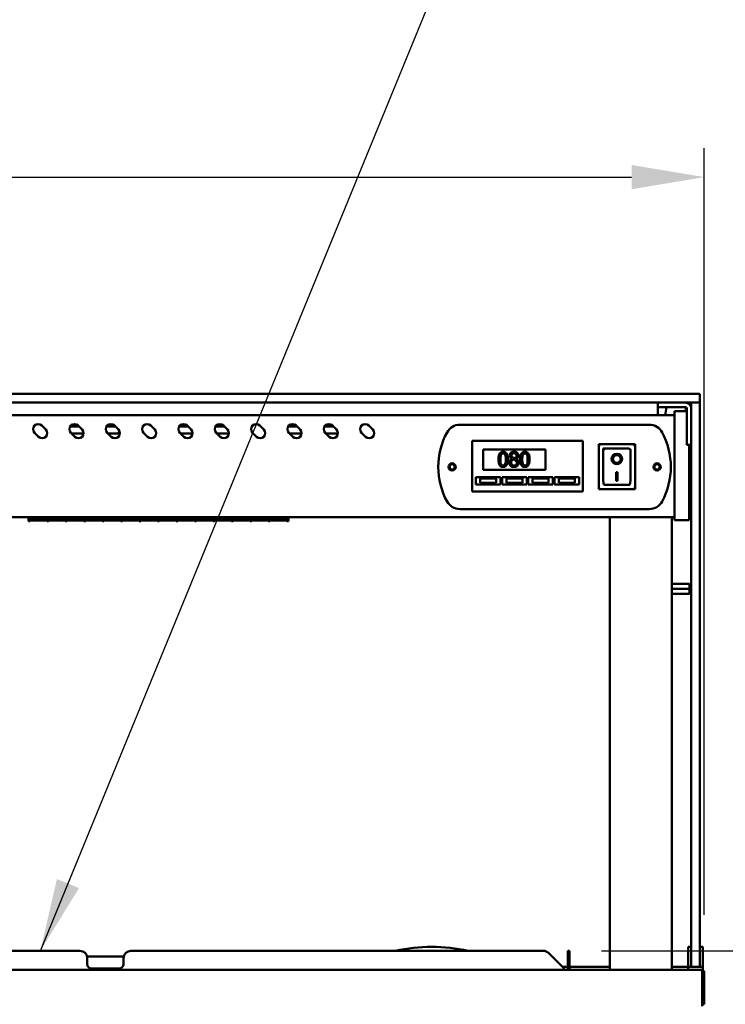
# Model space of a CAD drawing. Units: millimetres. Extents: x 65 to 5840, y 100 to 4100.
# Drawn here: x 1948 to 2433, y 1552 to 2229 of the extents above; entities that cross this region are included whole.
import ezdxf

# ---------------------------------------------------------------- set-up
doc = ezdxf.new("R2010")
doc.units = ezdxf.units.MM
doc.header["$LTSCALE"] = 20
for name, color, linetype, lineweight in [('Dimension (ISO)', 7, 'Continuous', 25), ('Symbol (ISO)', 7, 'Continuous', 25), ('Visible (ISO)', 7, 'Continuous', 50)]:
    doc.layers.add(name, color=color, linetype=linetype, lineweight=lineweight)
doc.styles.add('Note Text (ISO)', font='tahoma.ttf')
doc.dimstyles.new('Default (ISO)', dxfattribs={"dimscale": 20, "dimtxt": 2.5, "dimasz": 2.5, "dimexe": 1, "dimexo": 2, "dimgap": 0.762, "dimtad": 1, "dimtoh": 1, "dimdec": 1, "dimrnd": 1e-08, "dimzin": 0, "dimdsep": 46, "dimtxsty": 'Note Text (ISO)', "dimcen": 0.09, "dimdle": 10, "dimclrd": 256, "dimclre": 256, "dimclrt": 256, "dimadec": 1, "dimazin": 0, "dimtfac": 1.40208, "dimtmove": 0, "dimatfit": 3, "dimfxl": 1, "dimtolj": 1, "dimtzin": 0, "dimlwd": -1, "dimlwe": -1, "dimarcsym": 0})
doc.dimstyles.new('Default - Method 1b (ISO)$7', dxfattribs={"dimscale": 20, "dimtxt": 2.5, "dimasz": 2.5, "dimexe": 3.175, "dimexo": 0, "dimgap": 0.762, "dimtad": 1, "dimtoh": 1, "dimrnd": 1e-08, "dimtxsty": 'Note Text (ISO)', "dimcen": 0.09, "dimdle": 10, "dimclrd": 256, "dimclre": 256, "dimclrt": 256, "dimazin": 2, "dimtfac": 1.4, "dimtmove": 0, "dimatfit": 3, "dimfxl": 1, "dimtolj": 1, "dimlwd": -1, "dimlwe": -1, "dimarcsym": 0})

# ---------------------------------------------------------------- blocks, each defined once
blk = doc.blocks.new('*D15')
at = {"layer": 'Defpoints', "color": 0, "transparency": 16777216}
for p in [(2418.67, 1552.02), (2398.97, 1512.62), (2398.97, 1006.72)]:
    blk.add_point(p, dxfattribs=at)
at = {"layer": 'Dimension (ISO)', "transparency": 16777216}
for p, q in [((2418.67, 1512.02), (2418.67, 986.72)), ((2398.97, 1472.62), (2398.97, 986.72)), ((2348.97, 1006.72), (2298.97, 1006.72)), ((2398.97, 1006.72), (2418.67, 1006.72)), ((2468.67, 1006.72), (2645.16, 1006.72))]:
    blk.add_line(p, q, dxfattribs=at)
for points in [[(2348.97, 1015.06), (2348.97, 998.39), (2398.97, 1006.72)], [(2468.67, 1015.06), (2468.67, 998.39), (2418.67, 1006.72)]]:
    blk.add_solid(points, dxfattribs=at)
at = {"layer": 'Dimension (ISO)', "transparency": 16777216, "insert": (2561.28, 1074.05), "char_height": 50, "attachment_point": 1, "style": 'Note Text (ISO)'}
blk.add_mtext('\\A1;20', dxfattribs=at)
blk = doc.blocks.new('*D24')
at = {"layer": 'Defpoints', "color": 0, "transparency": 16777216}
for p in [(2416.33, 1575.82), (2323.17, 1467.82), (2827.2, 1467.82)]:
    blk.add_point(p, dxfattribs=at)
at = {"layer": 'Dimension (ISO)', "transparency": 16777216}
for p, q in [((2827.2, 1625.82), (2827.2, 1808.85)), ((2456.33, 1575.82), (2847.2, 1575.82)), ((2827.2, 1467.82), (2827.2, 1575.82)), ((2363.17, 1467.82), (2847.2, 1467.82)), ((2827.2, 1417.82), (2827.2, 1367.82))]:
    blk.add_line(p, q, dxfattribs=at)
for points in [[(2818.86, 1625.82), (2835.53, 1625.82), (2827.2, 1575.82)], [(2818.86, 1417.82), (2835.53, 1417.82), (2827.2, 1467.82)]]:
    blk.add_solid(points, dxfattribs=at)
at = {"layer": 'Dimension (ISO)', "transparency": 16777216, "insert": (2759.67, 1691.06), "char_height": 50, "attachment_point": 1, "rotation": 90, "style": 'Note Text (ISO)'}
blk.add_mtext('\\A1;108', dxfattribs=at)
blk = doc.blocks.new('*D25')
at = {"layer": 'Defpoints', "color": 0, "transparency": 16777216}
for p in [(2307.95, 1588.82), (2416.33, 1575.82), (2558.95, 1575.82)]:
    blk.add_point(p, dxfattribs=at)
at = {"layer": 'Dimension (ISO)', "transparency": 16777216}
for p, q in [((2558.95, 1638.82), (2558.95, 1782.9)), ((2347.95, 1588.82), (2578.95, 1588.82)), ((2558.95, 1575.82), (2558.95, 1588.82)), ((2456.33, 1575.82), (2578.95, 1575.82)), ((2558.95, 1525.82), (2558.95, 1475.82))]:
    blk.add_line(p, q, dxfattribs=at)
for points in [[(2550.62, 1638.82), (2567.28, 1638.82), (2558.95, 1588.82)], [(2550.62, 1525.82), (2567.28, 1525.82), (2558.95, 1575.82)]]:
    blk.add_solid(points, dxfattribs=at)
at = {"layer": 'Dimension (ISO)', "transparency": 16777216, "insert": (2491.63, 1704.06), "char_height": 50, "attachment_point": 1, "rotation": 90, "style": 'Note Text (ISO)'}
blk.add_mtext('\\A1;13', dxfattribs=at)
blk = doc.blocks.new('*D26')
at = {"layer": 'Defpoints', "color": 0, "transparency": 16777216}
for p in [(2418.67, 2120.94), (604.67, 1573.62), (2418.67, 1573.62)]:
    blk.add_point(p, dxfattribs=at)
at = {"layer": 'Dimension (ISO)', "transparency": 16777216}
for p, q in [((604.67, 1613.62), (604.67, 2140.94)), ((2418.67, 1613.62), (2418.67, 2140.94)), ((654.67, 2120.94), (2368.67, 2120.94))]:
    blk.add_line(p, q, dxfattribs=at)
for points in [[(654.67, 2129.28), (654.67, 2112.61), (604.67, 2120.94)], [(2368.67, 2129.28), (2368.67, 2112.61), (2418.67, 2120.94)]]:
    blk.add_solid(points, dxfattribs=at)
at = {"layer": 'Dimension (ISO)', "transparency": 16777216, "insert": (1441.24, 2188.47), "char_height": 50, "attachment_point": 1, "style": 'Note Text (ISO)'}
blk.add_mtext('\\A1;1814', dxfattribs=at)

msp = doc.modelspace()

# ---------------------------------------------------------------- linework, layer by layer
at = {"layer": 'Visible (ISO)'}
for p, q in [((2405.67, 1971.82), (617.67, 1971.82)), ((2405.67, 1971.82), (2415.17, 1971.82)), ((2415.67, 1971.32), (2415.67, 1966.32)), ((617.67, 1965.82), (2405.67, 1965.82)), ((2386.67, 1965.82), (2386.67, 1962.82)), ((2415.04, 1965.82), (2405.67, 1965.82)), ((2409.67, 1957.47), (2409.67, 1965.32)), ((2415.17, 1965.82), (2415.04, 1965.82)), ((2415.67, 1965.32), (2415.67, 1957.47)), ((2398.17, 1957.12), (625.17, 1957.12)), ((2386.67, 1961.82), (2386.67, 1962.82)), ((2390.57, 1962.82), (2386.67, 1962.82)), ((2386.67, 1957.12), (2386.67, 1961.82)), ((2390.57, 1962.82), (2405.67, 1962.82)), ((2392.68, 1962.82), (2391.67, 1957.12)), ((2398.17, 1954.45), (2398.17, 1960.02)), ((2406.67, 1960.02), (2398.17, 1960.02)), ((2405.67, 1962.82), (2406.16, 1960.02)), ((2406.67, 1961.82), (2406.67, 1940.72)), ((2409.67, 1957.47), (2409.67, 1589.47)), ((2415.67, 1589.47), (2415.67, 1957.47)), ((2250.48, 1950.62), (2380.87, 1950.62)), ((2398.17, 1954.45), (2398.17, 1890.59)), ((1960.7, 1942.32), (1957.87, 1945.15)), ((1962.82, 1950.1), (1965.65, 1947.27)), ((1982.41, 1949.52), (1988.4, 1949.52)), ((1985.7, 1942.32), (1982.87, 1945.15)), ((1991.66, 1944.52), (1983.5, 1944.52)), ((1987.82, 1950.1), (1990.65, 1947.27)), ((2007.41, 1949.52), (2013.4, 1949.52)), ((2010.7, 1942.32), (2007.87, 1945.15)), ((2014.17, 1944.52), (2008.5, 1944.52)), ((2012.82, 1950.1), (2015.65, 1947.27)), ((2035.7, 1942.32), (2032.87, 1945.15)), ((2037.82, 1950.1), (2040.65, 1947.27)), ((2057.41, 1949.52), (2063.4, 1949.52)), ((2060.7, 1942.32), (2057.87, 1945.15)), ((2066.66, 1944.52), (2058.5, 1944.52)), ((2062.82, 1950.1), (2065.65, 1947.27)), ((2082.41, 1949.52), (2088.4, 1949.52)), ((2085.7, 1942.32), (2082.87, 1945.15)), ((2091.66, 1944.52), (2083.5, 1944.52)), ((2087.82, 1950.1), (2090.65, 1947.27)), ((2110.7, 1942.32), (2107.87, 1945.15)), ((2112.82, 1950.1), (2115.65, 1947.27)), ((2132.41, 1949.52), (2138.4, 1949.52)), ((2135.7, 1942.32), (2132.87, 1945.15)), ((2141.66, 1944.52), (2133.5, 1944.52)), ((2137.82, 1950.1), (2140.65, 1947.27)), ((2157.41, 1949.52), (2163.4, 1949.52)), ((2160.7, 1942.32), (2157.87, 1945.15)), ((2166.66, 1944.52), (2158.5, 1944.52)), ((2162.82, 1950.1), (2165.65, 1947.27)), ((2185.7, 1942.32), (2182.87, 1945.15)), ((2187.82, 1950.1), (2190.65, 1947.27)), ((2259.02, 1937.62), (2259.02, 1939.62)), ((2335.02, 1939.62), (2259.02, 1939.62)), ((2259.02, 1937.62), (2259.02, 1906.62)), ((2335.02, 1939.62), (2335.02, 1937.62)), ((2335.02, 1906.62), (2335.02, 1937.62)), ((2371.02, 1937.22), (2346.02, 1937.22)), ((2346.02, 1937.22), (2347.02, 1936.22)), ((2346.02, 1937.22), (2346.02, 1906.22)), ((2371.02, 1937.22), (2370.02, 1936.22)), ((2371.02, 1906.22), (2371.02, 1937.22)), ((2406.67, 1936.82), (2406.67, 1940.72)), ((2406.67, 1936.82), (2409.67, 1936.82)), ((2408.17, 1890.59), (2408.17, 1936.82)), ((2409.37, 1890.26), (2409.37, 1936.82)), ((2266.52, 1933.62), (2309.52, 1933.62)), ((2266.52, 1919.62), (2266.52, 1933.62)), ((2309.52, 1933.62), (2309.52, 1919.62)), ((2367.02, 1934.22), (2349.02, 1934.22)), ((2349.02, 1934.2), (2349.02, 1934.22)), ((2349.02, 1934.2), (2349.02, 1914.32)), ((2368.02, 1914.32), (2368.02, 1933.22)), ((2286.22, 1927.18), (2286.22, 1927.13)), ((2289.26, 1927.08), (2289.26, 1927.12)), ((2355.83, 1927.14), (2355.83, 1927.24)), ((2361.22, 1927.14), (2361.22, 1927.24)), ((2309.52, 1919.62), (2266.52, 1919.62)), ((2358.02, 1918.05), (2359.02, 1918.05)), ((2358.02, 1912.16), (2358.02, 1918.05)), ((2359.02, 1918.05), (2359.02, 1912.16)), ((2261.52, 1914.62), (2278.52, 1914.62)), ((2261.52, 1909.62), (2261.52, 1914.62)), ((2275.52, 1913.62), (2264.52, 1913.62)), ((2264.52, 1913.62), (2264.52, 1910.62)), ((2264.52, 1910.62), (2275.52, 1910.62)), ((2275.52, 1910.62), (2275.52, 1913.62)), ((2278.52, 1914.62), (2278.52, 1909.62)), ((2279.52, 1914.62), (2296.52, 1914.62)), ((2279.52, 1909.62), (2279.52, 1914.62)), ((2293.52, 1913.62), (2282.52, 1913.62)), ((2282.52, 1913.62), (2282.52, 1910.62)), ((2282.52, 1910.62), (2293.52, 1910.62)), ((2293.52, 1910.62), (2293.52, 1913.62)), ((2296.52, 1914.62), (2296.52, 1909.62)), ((2297.52, 1914.62), (2314.52, 1914.62)), ((2297.52, 1909.62), (2297.52, 1914.62)), ((2311.52, 1913.62), (2300.52, 1913.62)), ((2300.52, 1913.62), (2300.52, 1910.62)), ((2300.52, 1910.62), (2311.52, 1910.62)), ((2311.52, 1910.62), (2311.52, 1913.62)), ((2314.52, 1914.62), (2314.52, 1909.62)), ((2315.52, 1914.62), (2332.52, 1914.62)), ((2315.52, 1909.62), (2315.52, 1914.62)), ((2329.52, 1913.62), (2318.52, 1913.62)), ((2318.52, 1913.62), (2318.52, 1910.62)), ((2318.52, 1910.62), (2329.52, 1910.62)), ((2329.52, 1910.62), (2329.52, 1913.62)), ((2332.52, 1914.62), (2332.52, 1909.62)), ((2359.02, 1912.26), (2358.02, 1912.26)), ((2359.02, 1912.16), (2358.02, 1912.16)), ((2259.02, 1904.62), (2259.02, 1906.62)), ((2259.02, 1904.62), (2335.02, 1904.62)), ((2278.52, 1909.62), (2261.52, 1909.62)), ((2296.52, 1909.62), (2279.52, 1909.62)), ((2314.52, 1909.62), (2297.52, 1909.62)), ((2332.52, 1909.62), (2315.52, 1909.62)), ((2335.02, 1906.62), (2335.02, 1904.62)), ((2346.02, 1906.22), (2347.02, 1907.22)), ((2346.02, 1906.22), (2371.02, 1906.22)), ((2367.02, 1909.22), (2350.02, 1909.22)), ((2370.02, 1907.22), (2371.02, 1906.22)), ((2380.87, 1892.62), (2250.48, 1892.62)), ((2398.17, 1885.02), (2398.17, 1890.59)), ((2408.17, 1890.59), (2408.17, 1885.02)), ((2409.37, 1890.26), (2409.37, 1886.32)), ((2398.17, 1887.12), (625.17, 1887.12)), ((1953.67, 1887.12), (1953.67, 1884.36)), ((1954.77, 1884.36), (1953.67, 1884.36)), ((1954.77, 1887.12), (1954.77, 1884.95)), ((1966.47, 1886.15), (1954.77, 1886.15)), ((1954.77, 1886.13), (1966.47, 1886.13)), ((1966.47, 1884.95), (1954.77, 1884.95)), ((1954.77, 1884.79), (1966.47, 1884.79)), ((1954.77, 1884.79), (1954.77, 1884.36)), ((1966.47, 1884.95), (1966.47, 1887.12)), ((1966.47, 1884.36), (1966.47, 1884.79)), ((1967.47, 1884.36), (1966.47, 1884.36)), ((1967.47, 1887.12), (1967.47, 1884.95)), ((1979.17, 1886.15), (1967.47, 1886.15)), ((1967.47, 1886.13), (1979.17, 1886.13)), ((1979.17, 1884.95), (1967.47, 1884.95)), ((1967.47, 1884.79), (1979.17, 1884.79)), ((1967.47, 1884.79), (1967.47, 1884.36)), ((1979.17, 1884.95), (1979.17, 1887.12)), ((1979.17, 1884.36), (1979.17, 1884.79)), ((1980.17, 1884.36), (1979.17, 1884.36)), ((1980.17, 1887.12), (1980.17, 1884.95)), ((1991.87, 1886.15), (1980.17, 1886.15)), ((1980.17, 1886.13), (1991.87, 1886.13)), ((1991.87, 1884.95), (1980.17, 1884.95)), ((1980.17, 1884.79), (1991.87, 1884.79)), ((1980.17, 1884.79), (1980.17, 1884.36)), ((1991.87, 1884.95), (1991.87, 1887.12)), ((1991.87, 1884.36), (1991.87, 1884.79)), ((1992.87, 1884.36), (1991.87, 1884.36)), ((1992.87, 1887.12), (1992.87, 1884.95)), ((2004.57, 1886.15), (1992.87, 1886.15)), ((1992.87, 1886.13), (2004.57, 1886.13)), ((2004.57, 1884.95), (1992.87, 1884.95)), ((1992.87, 1884.79), (2004.57, 1884.79)), ((1992.87, 1884.79), (1992.87, 1884.36)), ((2004.57, 1884.95), (2004.57, 1887.12)), ((2004.57, 1884.36), (2004.57, 1884.79)), ((2005.57, 1884.36), (2004.57, 1884.36)), ((2005.57, 1887.12), (2005.57, 1884.95)), ((2017.27, 1886.15), (2005.57, 1886.15)), ((2005.57, 1886.13), (2017.27, 1886.13)), ((2017.27, 1884.95), (2005.57, 1884.95)), ((2005.57, 1884.79), (2017.27, 1884.79)), ((2005.57, 1884.79), (2005.57, 1884.36)), ((2017.27, 1884.95), (2017.27, 1887.12)), ((2017.27, 1884.36), (2017.27, 1884.79)), ((2018.27, 1884.36), (2017.27, 1884.36)), ((2018.27, 1887.12), (2018.27, 1884.95)), ((2029.97, 1886.15), (2018.27, 1886.15)), ((2018.27, 1886.13), (2029.97, 1886.13)), ((2029.97, 1884.95), (2018.27, 1884.95)), ((2018.27, 1884.79), (2029.97, 1884.79)), ((2018.27, 1884.79), (2018.27, 1884.36)), ((2029.97, 1884.95), (2029.97, 1887.12)), ((2029.97, 1884.36), (2029.97, 1884.79)), ((2030.97, 1884.36), (2029.97, 1884.36)), ((2030.97, 1887.12), (2030.97, 1884.95)), ((2042.67, 1886.15), (2030.97, 1886.15)), ((2030.97, 1886.13), (2042.67, 1886.13)), ((2042.67, 1884.95), (2030.97, 1884.95)), ((2030.97, 1884.79), (2042.67, 1884.79)), ((2030.97, 1884.79), (2030.97, 1884.36)), ((2042.67, 1884.95), (2042.67, 1887.12)), ((2042.67, 1884.36), (2042.67, 1884.79)), ((2043.67, 1884.36), (2042.67, 1884.36)), ((2043.67, 1887.12), (2043.67, 1884.95)), ((2055.37, 1886.15), (2043.67, 1886.15)), ((2043.67, 1886.13), (2055.37, 1886.13)), ((2055.37, 1884.95), (2043.67, 1884.95)), ((2043.67, 1884.79), (2055.37, 1884.79)), ((2043.67, 1884.79), (2043.67, 1884.36)), ((2055.37, 1884.95), (2055.37, 1887.12)), ((2055.37, 1884.36), (2055.37, 1884.79)), ((2056.37, 1884.36), (2055.37, 1884.36)), ((2056.37, 1887.12), (2056.37, 1884.95)), ((2068.07, 1886.15), (2056.37, 1886.15)), ((2056.37, 1886.13), (2068.07, 1886.13)), ((2068.07, 1884.95), (2056.37, 1884.95)), ((2056.37, 1884.79), (2068.07, 1884.79)), ((2056.37, 1884.79), (2056.37, 1884.36)), ((2068.07, 1884.95), (2068.07, 1887.12)), ((2068.07, 1884.36), (2068.07, 1884.79)), ((2069.07, 1884.36), (2068.07, 1884.36)), ((2069.07, 1887.12), (2069.07, 1884.95)), ((2080.77, 1886.15), (2069.07, 1886.15)), ((2069.07, 1886.13), (2080.77, 1886.13)), ((2080.77, 1884.95), (2069.07, 1884.95)), ((2069.07, 1884.79), (2080.77, 1884.79)), ((2069.07, 1884.79), (2069.07, 1884.36)), ((2080.77, 1884.95), (2080.77, 1887.12)), ((2080.77, 1884.36), (2080.77, 1884.79)), ((2081.77, 1884.36), (2080.77, 1884.36)), ((2081.77, 1887.12), (2081.77, 1884.95)), ((2093.47, 1886.15), (2081.77, 1886.15)), ((2081.77, 1886.13), (2093.47, 1886.13)), ((2093.47, 1884.95), (2081.77, 1884.95)), ((2081.77, 1884.79), (2093.47, 1884.79)), ((2081.77, 1884.79), (2081.77, 1884.36)), ((2093.47, 1884.95), (2093.47, 1887.12)), ((2093.47, 1884.36), (2093.47, 1884.79)), ((2094.47, 1884.36), (2093.47, 1884.36)), ((2094.47, 1887.12), (2094.47, 1884.95)), ((2106.17, 1886.15), (2094.47, 1886.15)), ((2094.47, 1886.13), (2106.17, 1886.13)), ((2106.17, 1884.95), (2094.47, 1884.95)), ((2094.47, 1884.79), (2106.17, 1884.79)), ((2094.47, 1884.79), (2094.47, 1884.36)), ((2106.17, 1884.95), (2106.17, 1887.12)), ((2106.17, 1884.36), (2106.17, 1884.79)), ((2107.17, 1884.36), (2106.17, 1884.36)), ((2107.17, 1887.12), (2107.17, 1884.95)), ((2118.87, 1886.15), (2107.17, 1886.15)), ((2107.17, 1886.13), (2118.87, 1886.13)), ((2118.87, 1884.95), (2107.17, 1884.95)), ((2107.17, 1884.79), (2118.87, 1884.79)), ((2107.17, 1884.79), (2107.17, 1884.36)), ((2118.87, 1884.95), (2118.87, 1887.12)), ((2118.87, 1884.36), (2118.87, 1884.79)), ((2119.87, 1884.36), (2118.87, 1884.36)), ((2119.87, 1887.12), (2119.87, 1884.95)), ((2131.57, 1886.15), (2119.87, 1886.15)), ((2119.87, 1886.13), (2131.57, 1886.13)), ((2131.57, 1884.95), (2119.87, 1884.95)), ((2119.87, 1884.79), (2131.57, 1884.79)), ((2119.87, 1884.79), (2119.87, 1884.36)), ((2131.57, 1884.95), (2131.57, 1887.12)), ((2131.57, 1884.36), (2131.57, 1884.79)), ((2132.67, 1884.36), (2131.57, 1884.36)), ((2132.67, 1887.12), (2132.67, 1884.36)), ((2353.72, 1575.82), (2353.72, 1887.12)), ((2396.42, 1887.12), (2396.42, 1575.82)), ((2398.17, 1885.02), (2408.17, 1885.02)), ((2408.17, 1886.32), (2409.37, 1886.32)), ((2396.42, 1841.32), (2408.42, 1841.32)), ((2396.42, 1837.82), (2408.42, 1837.82)), ((2408.42, 1841.32), (2408.42, 1837.82)), ((2408.42, 1837.82), (2408.42, 1834.32)), ((2396.42, 1834.32), (2408.42, 1834.32)), ((2407.67, 1591.54), (2407.67, 1586.75)), ((2407.67, 1591.54), (2409.67, 1591.54)), ((2415.67, 1591.54), (2417.67, 1591.54)), ((2417.67, 1586.75), (2417.67, 1591.54)), ((1989.17, 1588.82), (1694.17, 1588.82)), ((2019.17, 1584.82), (1994.17, 1584.82)), ((1994.17, 1584.82), (1994.17, 1582.62)), ((2019.17, 1582.62), (2019.17, 1584.82)), ((2307.95, 1588.82), (2024.17, 1588.82)), ((2311.49, 1587.36), (2322.02, 1576.82)), ((2324.82, 1587.36), (2324.82, 1588.82)), ((2326.02, 1588.82), (2324.82, 1588.82)), ((2324.82, 1587.36), (2324.82, 1576.82)), ((2326.02, 1588.82), (2326.02, 1587.36)), ((2326.02, 1576.82), (2326.02, 1587.36)), ((2407.67, 1586.75), (2407.67, 1582.82)), ((2409.67, 1578.32), (2409.67, 1589.47)), ((2415.67, 1589.47), (2415.67, 1578.32)), ((2417.67, 1582.82), (2417.67, 1586.75)), ((1994.17, 1579.62), (1994.17, 1582.62)), ((2019.17, 1582.62), (2019.17, 1579.62)), ((2407.67, 1577.82), (2407.67, 1582.82)), ((2409.67, 1577.82), (2409.67, 1578.32)), ((2415.67, 1578.32), (2415.67, 1577.82)), ((2417.67, 1582.82), (2417.67, 1577.82)), ((607.02, 1575.82), (2416.33, 1575.82)), ((2016.17, 1576.62), (1997.17, 1576.62)), ((2321.02, 1577.82), (2324.82, 1577.82)), ((2322.02, 1576.82), (2322.02, 1575.82)), ((2324.82, 1576.82), (2326.02, 1576.82)), ((2326.02, 1577.82), (2353.72, 1577.82)), ((2396.42, 1577.82), (2405.67, 1577.82)), ((2407.67, 1577.82), (2409.67, 1577.82)), ((2407.67, 1575.82), (2407.67, 1577.82)), ((2409.67, 1577.82), (2410.17, 1577.82)), ((2410.17, 1577.82), (2415.17, 1577.82)), ((2415.17, 1577.82), (2415.67, 1577.82)), ((2415.67, 1577.82), (2417.67, 1577.82)), ((2416.33, 1575.82), (2416.47, 1575.82)), ((2416.47, 1575.8), (2416.47, 1575.82)), ((2416.47, 1575.82), (2417.67, 1575.82)), ((2417.33, 1573.62), (2417.33, 1553.02)), ((2417.47, 1573.62), (2417.47, 1552.02)), ((2417.67, 1577.82), (2417.67, 1575.82)), ((2418.67, 1552.02), (2418.67, 1573.62)), ((2417.33, 1550.82), (2417.33, 1553.02)), ((2417.47, 1552.02), (2418.67, 1552.02))]:
    msp.add_line(p, q, dxfattribs=at)
for centre, radius in [((2245.17, 1921.62), 2.5), ((2245.17, 1921.62), 1.8), ((2386.17, 1921.62), 2.5), ((2386.17, 1921.62), 1.8)]:
    msp.add_circle(centre, radius, dxfattribs=at)
for centre, radius, start, end in [((2415.17, 1971.32), 0.5, 0, 90), ((2405.67, 1955.82), 10, 66.42182, 90), ((2405.67, 1961.82), 4, 0, 90), ((2410.17, 1965.32), 0.5, 90, 180), ((2415.17, 1966.32), 0.5, 270, 0), ((2415.17, 1965.32), 0.5, 0, 90), ((2405.67, 1961.82), 1, 0, 90), ((1960.35, 1947.62), 3.5, 45, 225), ((1985.35, 1947.62), 3.5, 45, 225), ((2010.35, 1947.62), 3.5, 45, 225), ((2035.35, 1947.62), 3.5, 45, 225), ((2060.35, 1947.62), 3.5, 45, 225), ((2085.35, 1947.62), 3.5, 45, 225), ((2110.35, 1947.62), 3.5, 45, 225), ((2135.35, 1947.62), 3.5, 45, 225), ((2160.35, 1947.62), 3.5, 45, 225), ((2185.35, 1947.62), 3.5, 45, 225), ((2250.48, 1940.62), 10, 90, 151.64065), ((2380.87, 1940.62), 10, 28.35935, 90), ((1963.17, 1944.79), 3.5, 225, 45), ((1988.17, 1944.79), 3.5, 225, 45), ((2013.17, 1944.79), 3.5, 225, 45), ((2014.17, 1947.02), 2.5, 270, 335.99202), ((2038.17, 1944.79), 3.5, 225, 45), ((2063.17, 1944.79), 3.5, 225, 45), ((2088.17, 1944.79), 3.5, 225, 45), ((2113.17, 1944.79), 3.5, 225, 45), ((2138.17, 1944.79), 3.5, 225, 45), ((2163.17, 1944.79), 3.5, 225, 45), ((2188.17, 1944.79), 3.5, 225, 45), ((2285.67, 1921.62), 50, 151.64065, 208.35935), ((2345.67, 1921.62), 50, 331.64065, 28.35935), ((2367.02, 1933.22), 1, 0, 90), ((2250.48, 1902.62), 10, 208.35935, 270), ((2380.87, 1902.62), 10, 270, 331.64065), ((2231.17, 1474.82), 116.72, 77.60753, 102.39247), ((1989.17, 1583.82), 5, 0, 90), ((2024.17, 1583.82), 5, 90, 180), ((2307.95, 1583.82), 5, 45, 90), ((1997.17, 1579.62), 3, 180, 270), ((2016.17, 1579.62), 3, 270, 0), ((2405.67, 1587.82), 10, 270, 281.53696), ((2410.17, 1578.32), 0.5, 180, 270), ((2415.17, 1578.32), 0.5, 270, 0), ((2327.02, 1576.82), 2.2, 180, 207.03569), ((2327.02, 1576.82), 1, 180, 270), ((2416.47, 1573.62), 1, 0, 34.40876), ((2416.47, 1553.02), 1, 329.15737, 0)]:
    msp.add_arc(centre, radius, start, end, dxfattribs=at)
for centre, major_axis, ratio, start_param, end_param in [((2350.02, 1933.22), (0.995, -0.995), 0.09902, 3.24029, 4.811087), ((2358.52, 1927.24), (3.64, 0), 0.980581, 3.155329, 6.269449), ((2358.52, 1927.24), (2.69, 0), 0.980581, 0, 3.141593), ((2350.02, 1914.32), (0, -5.1), 0.196116, 4.712389, 6.283185), ((2367.02, 1914.32), (0, -5.1), 0.196116, 0, 1.570796)]:
    msp.add_ellipse(centre, major_axis=major_axis, ratio=ratio, start_param=start_param, end_param=end_param, dxfattribs=at)
for major_axis in [(-3.64, 0), (2.69, 0)]:
    msp.add_ellipse((2358.52, 1927.14), major_axis=major_axis, ratio=0.980581, dxfattribs=at)
for points, knots in [([(2280.29, 1932), (2280.03, 1932), (2279.77, 1931.97), (2279.29, 1931.87), (2279.06, 1931.79), (2278.56, 1931.53), (2278.31, 1931.32), (2277.85, 1930.77), (2277.64, 1930.4), (2277.18, 1928.99), (2277.08, 1927.88), (2277.08, 1926.79)], [-0.9030968, -0.9030968, -0.9030968, -0.9030968, -0.7799035, -0.7799035, -0.6673725, -0.6673725, -0.5089128, -0.5089128, -0.3271744, -0.3271744, 0, 0, 0, 0]), ([(2278.79, 1929.83), (2278.85, 1929.96), (2278.91, 1930.09), (2279.05, 1930.31), (2279.13, 1930.41), (2279.37, 1930.65), (2279.52, 1930.73), (2279.85, 1930.86), (2280.07, 1930.89), (2280.29, 1930.89)], [-0.1554092, -0.1554092, -0.1554092, -0.1554092, -0.1292212, -0.1292212, -0.1056472, -0.1056472, -0.0656585, -0.0656585, 0, 0, 0, 0]), ([(2283.48, 1926.79), (2283.48, 1927.48), (2283.44, 1928.19), (2283.23, 1929.39), (2283.09, 1929.93), (2282.68, 1930.79), (2282.47, 1931.06), (2282.04, 1931.49), (2281.77, 1931.66), (2281.09, 1931.94), (2280.69, 1932), (2280.29, 1932)], [-0.5480458, -0.5480458, -0.5480458, -0.5480458, -0.4111255, -0.4111255, -0.3043646, -0.3043646, -0.2192124, -0.2192124, -0.1215065, -0.1215065, 0, 0, 0, 0]), ([(2280.29, 1930.89), (2280.41, 1930.89), (2280.53, 1930.88), (2280.76, 1930.83), (2280.87, 1930.8), (2281.06, 1930.72), (2281.22, 1930.63), (2281.54, 1930.29), (2281.66, 1930.07), (2281.75, 1929.85)], [-0.3016965, -0.3016965, -0.3016965, -0.3016965, -0.2180156, -0.2180156, -0.1425593, -0.1425593, -0.0722546, -0.0722546, 0, 0, 0, 0]), ([(2287.78, 1932.02), (2287.53, 1932.02), (2287.27, 1932), (2286.79, 1931.91), (2286.57, 1931.84), (2285.93, 1931.55), (2285.64, 1931.31), (2285.24, 1930.89), (2285.07, 1930.64), (2284.82, 1930.05), (2284.77, 1929.72), (2284.77, 1929.39)], [-0.3617834, -0.3617834, -0.3617834, -0.3617834, -0.3164026, -0.3164026, -0.2742773, -0.2742773, -0.1922585, -0.1922585, -0.1001313, -0.1001313, 0, 0, 0, 0]), ([(2286.11, 1929.54), (2286.11, 1929.75), (2286.14, 1929.96), (2286.29, 1930.31), (2286.38, 1930.45), (2286.61, 1930.66), (2286.77, 1930.8), (2287.25, 1930.99), (2287.51, 1931.03), (2287.77, 1931.03)], [-0.371542, -0.371542, -0.371542, -0.371542, -0.2539001, -0.2539001, -0.1569446, -0.1569446, -0.0779356, -0.0779356, 0, 0, 0, 0]), ([(2287.77, 1931.03), (2288.04, 1931.03), (2288.32, 1930.99), (2288.81, 1930.79), (2288.96, 1930.65), (2289.18, 1930.43), (2289.28, 1930.27), (2289.44, 1929.89), (2289.47, 1929.68), (2289.47, 1929.46)], [-0.1977428, -0.1977428, -0.1977428, -0.1977428, -0.1597512, -0.1597512, -0.1233325, -0.1233325, -0.065251, -0.065251, 0, 0, 0, 0]), ([(2290.79, 1929.48), (2290.79, 1929.65), (2290.77, 1929.82), (2290.71, 1930.15), (2290.66, 1930.3), (2290.48, 1930.74), (2290.3, 1930.98), (2289.91, 1931.37), (2289.63, 1931.6), (2288.74, 1931.96), (2288.26, 1932.02), (2287.78, 1932.02)], [-0.6581258, -0.6581258, -0.6581258, -0.6581258, -0.5587251, -0.5587251, -0.4644344, -0.4644344, -0.285691, -0.285691, -0.1435858, -0.1435858, 0, 0, 0, 0]), ([(2295.29, 1932), (2295.04, 1932), (2294.78, 1931.97), (2294.29, 1931.87), (2294.07, 1931.79), (2293.57, 1931.53), (2293.32, 1931.32), (2292.86, 1930.77), (2292.65, 1930.4), (2292.19, 1928.99), (2292.09, 1927.88), (2292.09, 1926.79)], [-0.9030968, -0.9030968, -0.9030968, -0.9030968, -0.7799035, -0.7799035, -0.6673725, -0.6673725, -0.5089128, -0.5089128, -0.3271744, -0.3271744, 0, 0, 0, 0]), ([(2293.8, 1929.83), (2293.85, 1929.96), (2293.92, 1930.09), (2294.06, 1930.31), (2294.13, 1930.41), (2294.38, 1930.65), (2294.53, 1930.73), (2294.85, 1930.86), (2295.07, 1930.89), (2295.29, 1930.89)], [-0.1554092, -0.1554092, -0.1554092, -0.1554092, -0.1292212, -0.1292212, -0.1056472, -0.1056472, -0.0656585, -0.0656585, 0, 0, 0, 0]), ([(2298.49, 1926.79), (2298.49, 1927.48), (2298.45, 1928.19), (2298.24, 1929.39), (2298.1, 1929.93), (2297.68, 1930.79), (2297.48, 1931.06), (2297.05, 1931.49), (2296.78, 1931.66), (2296.1, 1931.94), (2295.7, 1932), (2295.29, 1932)], [-0.5480458, -0.5480458, -0.5480458, -0.5480458, -0.4111255, -0.4111255, -0.3043646, -0.3043646, -0.2192124, -0.2192124, -0.1215065, -0.1215065, 0, 0, 0, 0]), ([(2295.29, 1930.89), (2295.42, 1930.89), (2295.54, 1930.88), (2295.77, 1930.83), (2295.87, 1930.8), (2296.07, 1930.72), (2296.22, 1930.63), (2296.55, 1930.29), (2296.67, 1930.07), (2296.76, 1929.85)], [-0.3016965, -0.3016965, -0.3016965, -0.3016965, -0.2180156, -0.2180156, -0.1425593, -0.1425593, -0.0722546, -0.0722546, 0, 0, 0, 0]), ([(2277.08, 1926.79), (2277.08, 1926.1), (2277.12, 1925.39), (2277.33, 1924.19), (2277.47, 1923.65), (2277.87, 1922.81), (2278.07, 1922.53), (2278.52, 1922.09), (2278.78, 1921.92), (2279.47, 1921.64), (2279.88, 1921.58), (2280.29, 1921.58)], [-0.5845373, -0.5845373, -0.5845373, -0.5845373, -0.4305921, -0.4305921, -0.3113057, -0.3113057, -0.2207976, -0.2207976, -0.1228954, -0.1228954, 0, 0, 0, 0]), ([(2278.45, 1926.79), (2278.45, 1927.78), (2278.5, 1928.36), (2278.56, 1928.99), (2278.64, 1929.45), (2278.79, 1929.83)], [-0.1910846, -0.1910846, -0.1910846, -0.1910846, -0.1246935, -0.1246935, 0, 0, 0, 0]), ([(2278.79, 1923.77), (2278.58, 1924.3), (2278.53, 1924.81), (2278.46, 1925.59), (2278.45, 1926.23), (2278.45, 1926.79)], [-0.2335558, -0.2335558, -0.2335558, -0.2335558, -0.166973, -0.166973, 0, 0, 0, 0]), ([(2280.29, 1922.69), (2280.16, 1922.69), (2280.03, 1922.7), (2279.79, 1922.75), (2279.68, 1922.79), (2279.49, 1922.87), (2279.33, 1922.96), (2278.99, 1923.32), (2278.87, 1923.54), (2278.79, 1923.77)], [-0.3504459, -0.3504459, -0.3504459, -0.3504459, -0.2441799, -0.2441799, -0.1487321, -0.1487321, -0.0736947, -0.0736947, 0, 0, 0, 0]), ([(2280.29, 1921.58), (2280.54, 1921.58), (2280.79, 1921.61), (2281.27, 1921.71), (2281.49, 1921.79), (2281.99, 1922.05), (2282.24, 1922.26), (2282.7, 1922.8), (2282.91, 1923.18), (2283.38, 1924.59), (2283.48, 1925.7), (2283.48, 1926.79)], [-0.8971787, -0.8971787, -0.8971787, -0.8971787, -0.7767004, -0.7767004, -0.6664118, -0.6664118, -0.5091877, -0.5091877, -0.3274876, -0.3274876, 0, 0, 0, 0]), ([(2281.76, 1923.75), (2281.71, 1923.62), (2281.65, 1923.49), (2281.51, 1923.27), (2281.44, 1923.17), (2281.2, 1922.94), (2281.05, 1922.86), (2280.72, 1922.72), (2280.5, 1922.69), (2280.29, 1922.69)], [-0.1574909, -0.1574909, -0.1574909, -0.1574909, -0.1304014, -0.1304014, -0.1059805, -0.1059805, -0.0650116, -0.0650116, 0, 0, 0, 0]), ([(2281.75, 1929.85), (2281.94, 1929.37), (2282.01, 1928.83), (2282.1, 1928), (2282.12, 1927.37), (2282.12, 1926.79)], [-0.2491917, -0.2491917, -0.2491917, -0.2491917, -0.1738352, -0.1738352, 0, 0, 0, 0]), ([(2282.12, 1926.79), (2282.12, 1925.84), (2282.07, 1925.29), (2281.99, 1924.59), (2281.91, 1924.13), (2281.76, 1923.75)], [-0.2101092, -0.2101092, -0.2101092, -0.2101092, -0.1245614, -0.1245614, 0, 0, 0, 0]), ([(2286.22, 1927.13), (2285.89, 1926.97), (2285.59, 1926.77), (2285.02, 1926.2), (2284.84, 1925.88), (2284.59, 1925.28), (2284.52, 1924.93), (2284.52, 1924.56)], [-0.2623802, -0.2623802, -0.2623802, -0.2623802, -0.1938572, -0.1938572, -0.1104266, -0.1104266, 0, 0, 0, 0]), ([(2284.52, 1924.56), (2284.52, 1924.34), (2284.54, 1924.12), (2284.64, 1923.66), (2284.71, 1923.46), (2284.92, 1922.97), (2285.12, 1922.68), (2285.38, 1922.43)], [-0.2029699, -0.2029699, -0.2029699, -0.2029699, -0.1593521, -0.1593521, -0.1087715, -0.1087715, 0, 0, 0, 0]), ([(2284.77, 1929.39), (2284.77, 1929.13), (2284.8, 1928.88), (2284.96, 1928.36), (2285.08, 1928.17), (2285.46, 1927.68), (2285.84, 1927.4), (2286.22, 1927.18)], [-0.2323945, -0.2323945, -0.2323945, -0.2323945, -0.1853606, -0.1853606, -0.1322311, -0.1322311, 0, 0, 0, 0]), ([(2285.88, 1924.66), (2285.88, 1924.91), (2285.91, 1925.17), (2286.03, 1925.58), (2286.11, 1925.82), (2286.48, 1926.37), (2286.73, 1926.6), (2287.02, 1926.79)], [-0.3508671, -0.3508671, -0.3508671, -0.3508671, -0.1991299, -0.1991299, -0.1038751, -0.1038751, 0, 0, 0, 0]), ([(2287.8, 1922.56), (2287.54, 1922.56), (2287.29, 1922.61), (2286.83, 1922.8), (2286.64, 1922.93), (2286.31, 1923.26), (2286.16, 1923.48), (2285.92, 1924.04), (2285.88, 1924.35), (2285.88, 1924.66)], [-0.3832634, -0.3832634, -0.3832634, -0.3832634, -0.2801491, -0.2801491, -0.1827356, -0.1827356, -0.0929162, -0.0929162, 0, 0, 0, 0]), ([(2287.07, 1928.08), (2286.86, 1928.2), (2286.66, 1928.35), (2286.34, 1928.7), (2286.26, 1928.84), (2286.14, 1929.14), (2286.11, 1929.34), (2286.11, 1929.54)], [-0.1285239, -0.1285239, -0.1285239, -0.1285239, -0.0943353, -0.0943353, -0.06118, -0.06118, 0, 0, 0, 0]), ([(2287.02, 1926.79), (2287.31, 1926.68), (2287.59, 1926.56), (2288.07, 1926.37), (2288.3, 1926.27), (2288.49, 1926.17)], [-0.1564578, -0.1564578, -0.1564578, -0.1564578, -0.0631238, -0.0631238, 0, 0, 0, 0]), ([(2288.48, 1927.46), (2288.14, 1927.57), (2287.82, 1927.71), (2287.49, 1927.87), (2287.23, 1927.99), (2287.07, 1928.08)], [-0.08966846, -0.08966846, -0.08966846, -0.08966846, -0.05702876, -0.05702876, 0, 0, 0, 0]), ([(2287.78, 1921.57), (2288.03, 1921.57), (2288.28, 1921.59), (2288.76, 1921.68), (2288.99, 1921.75), (2289.67, 1922.04), (2290, 1922.32), (2290.48, 1922.82), (2290.68, 1923.11), (2290.97, 1923.81), (2291.04, 1924.19), (2291.04, 1924.58)], [-0.4224459, -0.4224459, -0.4224459, -0.4224459, -0.3724363, -0.3724363, -0.3253355, -0.3253355, -0.2257342, -0.2257342, -0.1177457, -0.1177457, 0, 0, 0, 0]), ([(2289.66, 1924.45), (2289.66, 1924.16), (2289.62, 1923.87), (2289.43, 1923.41), (2289.31, 1923.23), (2289.05, 1922.97), (2288.87, 1922.82), (2288.35, 1922.6), (2288.07, 1922.56), (2287.8, 1922.56)], [-0.4706082, -0.4706082, -0.4706082, -0.4706082, -0.2993637, -0.2993637, -0.1706811, -0.1706811, -0.0824508, -0.0824508, 0, 0, 0, 0]), ([(2289.47, 1929.46), (2289.47, 1929.24), (2289.45, 1929.02), (2289.33, 1928.45), (2289.2, 1928.24), (2288.99, 1927.89), (2288.74, 1927.66), (2288.48, 1927.46)], [-0.1388216, -0.1388216, -0.1388216, -0.1388216, -0.1229018, -0.1229018, -0.09751, -0.09751, 0, 0, 0, 0]), ([(2288.49, 1926.17), (2288.79, 1926.01), (2289.08, 1925.81), (2289.38, 1925.49), (2289.48, 1925.36), (2289.63, 1924.94), (2289.66, 1924.69), (2289.66, 1924.45)], [-0.2606095, -0.2606095, -0.2606095, -0.2606095, -0.1337114, -0.1337114, -0.0722021, -0.0722021, 0, 0, 0, 0]), ([(2289.26, 1927.12), (2289.58, 1927.28), (2289.86, 1927.48), (2290.34, 1928.02), (2290.51, 1928.32), (2290.73, 1928.87), (2290.79, 1929.17), (2290.79, 1929.48)], [-0.2579355, -0.2579355, -0.2579355, -0.2579355, -0.1775641, -0.1775641, -0.0921661, -0.0921661, 0, 0, 0, 0]), ([(2291.04, 1924.58), (2291.04, 1924.92), (2290.99, 1925.26), (2290.78, 1925.81), (2290.65, 1926.05), (2290.1, 1926.63), (2289.69, 1926.88), (2289.26, 1927.08)], [-0.3746009, -0.3746009, -0.3746009, -0.3746009, -0.2398046, -0.2398046, -0.1396737, -0.1396737, 0, 0, 0, 0]), ([(2292.09, 1926.79), (2292.09, 1926.1), (2292.13, 1925.39), (2292.33, 1924.19), (2292.47, 1923.65), (2292.88, 1922.81), (2293.08, 1922.53), (2293.52, 1922.09), (2293.79, 1921.92), (2294.47, 1921.64), (2294.88, 1921.58), (2295.29, 1921.58)], [-0.5845373, -0.5845373, -0.5845373, -0.5845373, -0.4305921, -0.4305921, -0.3113057, -0.3113057, -0.2207976, -0.2207976, -0.1228954, -0.1228954, 0, 0, 0, 0]), ([(2293.45, 1926.79), (2293.45, 1927.78), (2293.51, 1928.36), (2293.57, 1928.99), (2293.65, 1929.45), (2293.8, 1929.83)], [-0.1910846, -0.1910846, -0.1910846, -0.1910846, -0.1246935, -0.1246935, 0, 0, 0, 0]), ([(2293.79, 1923.77), (2293.59, 1924.3), (2293.54, 1924.81), (2293.47, 1925.59), (2293.45, 1926.23), (2293.45, 1926.79)], [-0.2335558, -0.2335558, -0.2335558, -0.2335558, -0.166973, -0.166973, 0, 0, 0, 0]), ([(2295.29, 1922.69), (2295.16, 1922.69), (2295.03, 1922.7), (2294.79, 1922.75), (2294.68, 1922.79), (2294.5, 1922.87), (2294.33, 1922.96), (2294, 1923.32), (2293.88, 1923.54), (2293.79, 1923.77)], [-0.3504459, -0.3504459, -0.3504459, -0.3504459, -0.2441799, -0.2441799, -0.1487321, -0.1487321, -0.0736947, -0.0736947, 0, 0, 0, 0]), ([(2295.29, 1921.58), (2295.55, 1921.58), (2295.8, 1921.61), (2296.28, 1921.71), (2296.5, 1921.79), (2297, 1922.05), (2297.25, 1922.26), (2297.71, 1922.8), (2297.92, 1923.18), (2298.39, 1924.59), (2298.49, 1925.7), (2298.49, 1926.79)], [-0.8971787, -0.8971787, -0.8971787, -0.8971787, -0.7767004, -0.7767004, -0.6664118, -0.6664118, -0.5091877, -0.5091877, -0.3274876, -0.3274876, 0, 0, 0, 0]), ([(2296.77, 1923.75), (2296.72, 1923.62), (2296.66, 1923.49), (2296.52, 1923.27), (2296.44, 1923.17), (2296.21, 1922.94), (2296.06, 1922.86), (2295.73, 1922.72), (2295.51, 1922.69), (2295.29, 1922.69)], [-0.1574909, -0.1574909, -0.1574909, -0.1574909, -0.1304014, -0.1304014, -0.1059805, -0.1059805, -0.0650116, -0.0650116, 0, 0, 0, 0]), ([(2296.76, 1929.85), (2296.95, 1929.37), (2297.02, 1928.83), (2297.11, 1928), (2297.12, 1927.37), (2297.12, 1926.79)], [-0.2491917, -0.2491917, -0.2491917, -0.2491917, -0.1738352, -0.1738352, 0, 0, 0, 0]), ([(2297.12, 1926.79), (2297.12, 1925.84), (2297.07, 1925.29), (2297, 1924.59), (2296.92, 1924.13), (2296.77, 1923.75)], [-0.2101092, -0.2101092, -0.2101092, -0.2101092, -0.1245614, -0.1245614, 0, 0, 0, 0]), ([(2285.38, 1922.43), (2285.53, 1922.29), (2285.69, 1922.17), (2286.04, 1921.95), (2286.23, 1921.86), (2286.7, 1921.69), (2287.14, 1921.57), (2287.78, 1921.57)], [-0.4608927, -0.4608927, -0.4608927, -0.4608927, -0.3292174, -0.3292174, -0.1916842, -0.1916842, 0, 0, 0, 0]), ([(2416.33, 1575.82), (2416.7, 1575.82), (2417.06, 1575.34), (2417.22, 1574.63), (2417.3, 1574.32), (2417.33, 1573.97), (2417.33, 1573.62)], [1.570796, 1.570796, 1.570796, 1.570796, 2.666319, 2.666319, 2.666319, 3.141593, 3.141593, 3.141593, 3.141593]), ([(2418.67, 1573.62), (2418.67, 1574.42), (2418.2, 1575.21), (2417.48, 1575.58), (2417.17, 1575.74), (2416.82, 1575.82), (2416.47, 1575.82)], [-3.141593, -3.141593, -3.141593, -3.141593, -2.04607, -2.04607, -2.04607, -1.570796, -1.570796, -1.570796, -1.570796])]:
    msp.add_open_spline(points, degree=3, knots=knots, dxfattribs=at)

# ---------------------------------------------------------------- dimensions: what is measured, and where the dimension line sits
at = {"layer": 'Dimension (ISO)'}
for base, p1, p2, angle, override, picture, middle in [((2418.67, 2120.94), (604.67, 1573.62), (2418.67, 1573.62), 180, {"dimgap": 0.762, "dimtoh": 0, "dimdec": 0, "dimtol": 0, "dimlim": 0, "dimtp": 0, "dimtm": 0, "dimtdec": 2, "dimtofl": 0, "dimatfit": 1}, '*D26', (1511.67, 2120.94)), ((2827.2, 1467.82), (2416.33, 1575.82), (2323.17, 1467.82), 270, {"dimgap": 0.762, "dimtoh": 0, "dimdec": 0, "dimtol": 0, "dimlim": 0, "dimtp": 0, "dimtm": 0, "dimtdec": 2, "dimtofl": 1, "dimatfit": 1}, '*D24', (2827.2, 1742.34)), ((2558.95, 1575.82), (2307.95, 1588.82), (2416.33, 1575.82), 90, {"dimgap": 0.762, "dimtoh": 0, "dimdec": 0, "dimtol": 0, "dimlim": 0, "dimtp": 0, "dimtm": 0, "dimtdec": 2, "dimtofl": 1, "dimatfit": 1}, '*D25', (2558.95, 1735.86)), ((2398.97, 1006.72), (2418.67, 1552.02), (2398.97, 1512.62), 180, {"dimgap": 0.762, "dimtoh": 0, "dimdec": 0, "dimtol": 0, "dimlim": 0, "dimtp": 0, "dimtm": 0, "dimtdec": 2, "dimtofl": 1, "dimatfit": 1}, '*D15', (2595.6, 1006.72))]:
    dim = msp.add_linear_dim(base=base, p1=p1, p2=p2, angle=angle, dimstyle='Default (ISO)', override=override, dxfattribs=at)
    dim.commit()
    dim.dimension.update_dxf_attribs({"geometry": picture, "text_midpoint": middle, "dimtype": 160})

# ---------------------------------------------------------------- leaders
at = {"layer": 'Symbol (ISO)', "annotation_type": 0, "has_hookline": 1, "hookline_direction": 0, "text_width": 2435.33}
msp.add_leader([(1961.9, 1588.82), (2651.73, 3269.23), (2701.73, 3269.23)], dimstyle='Default - Method 1b (ISO)$7', override={"dimtad": 0}, dxfattribs=at)

doc.saveas('drawing.dxf')
